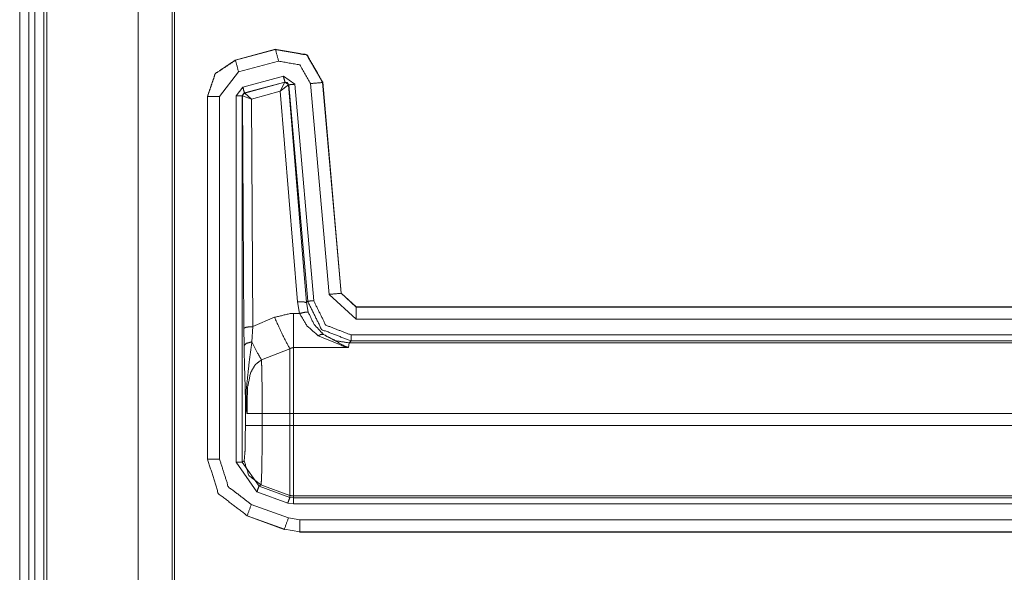
# Model space of a CAD drawing. Units: inches. Extents: x 1.25 to 4.1, y 2.38 to 7.29.
# Drawn here: x 3.51 to 3.81, y 5.72 to 5.89 of the extents above; entities that cross this region are included whole.
import ezdxf

# ---------------------------------------------------------------- set-up
doc = ezdxf.new("R2010")
doc.units = ezdxf.units.IN
doc.header["$MEASUREMENT"] = 0
doc.layers.add('1', color=7, linetype='Continuous', true_color=0xffffff)

msp = doc.modelspace()

# ---------------------------------------------------------------- linework, layer by layer
at = {"layer": '1', "color": 7, "linetype": 'Continuous', "lineweight": 13}
for p, q in [((3.51412, 6.11722), (3.51412, 2.38222)), ((3.51682, 6.11722), (3.51682, 2.38222)), ((3.51862, 6.11722), (3.51862, 2.38222)), ((3.52132, 6.11722), (3.52132, 2.38222)), ((3.52222, 6.11722), (3.52222, 2.38222)), ((3.54957, 6.1146), (3.54957, 2.38484)), ((3.55979, 6.10438), (3.55979, 2.39507)), ((3.56045, 2.39572), (3.56045, 6.10372)), ((3.57866, 5.87616), (3.59074, 5.87939)), ((3.57871, 5.87612), (3.59069, 5.87933)), ((3.59069, 5.87933), (3.59074, 5.87939)), ((3.59074, 5.87939), (3.59074, 5.87939)), ((3.57866, 5.87616), (3.57871, 5.87612)), ((3.57866, 5.87616), (3.57866, 5.87616)), ((3.59162, 5.87585), (3.57964, 5.87264)), ((3.57964, 5.87264), (3.57397, 5.86526)), ((3.58093, 5.86805), (3.59306, 5.8713)), ((3.59306, 5.8713), (3.59645, 5.86892)), ((3.57893, 5.86544), (3.58093, 5.86805)), ((3.59353, 5.86956), (3.5814, 5.86631)), ((3.58148, 5.86627), (3.59347, 5.8695)), ((3.59212, 5.86681), (3.59347, 5.8695)), ((3.59212, 5.86681), (3.59458, 5.86874)), ((3.59347, 5.8695), (3.5935, 5.86952)), ((3.5935, 5.86952), (3.59353, 5.86956)), ((3.59465, 5.86877), (3.59353, 5.86956)), ((3.59463, 5.86873), (3.59458, 5.86874)), ((3.59465, 5.86877), (3.59463, 5.86873)), ((3.59463, 5.86873), (3.59994, 5.80348)), ((3.60033, 5.80391), (3.59465, 5.86877)), ((3.59645, 5.86892), (3.60212, 5.80406)), ((3.60675, 5.80597), (3.60122, 5.86913)), ((3.60485, 5.86951), (3.60481, 5.86945)), ((3.60481, 5.86945), (3.61033, 5.80628)), ((3.60485, 5.86951), (3.61038, 5.80633)), ((3.60485, 5.86951), (3.60485, 5.86951)), ((3.57032, 5.86529), (3.57032, 5.8653)), ((3.57032, 5.75649), (3.57032, 5.86529)), ((3.57037, 5.86526), (3.57032, 5.86529)), ((3.57037, 5.75654), (3.57037, 5.86526)), ((3.57397, 5.86526), (3.57397, 5.75654)), ((3.57893, 5.75568), (3.57893, 5.86544)), ((3.5814, 5.86631), (3.58073, 5.86544)), ((3.58078, 5.8654), (3.58073, 5.86544)), ((3.58073, 5.86544), (3.58073, 5.75568)), ((3.58083, 5.86543), (3.58078, 5.8654)), ((3.58121, 5.79582), (3.58078, 5.8654)), ((3.58349, 5.86449), (3.58083, 5.86543)), ((3.5814, 5.86631), (3.58145, 5.86627)), ((3.58145, 5.86627), (3.58148, 5.86627)), ((3.58349, 5.86449), (3.58148, 5.86627)), ((3.59212, 5.86681), (3.58349, 5.86449)), ((3.59725, 5.80371), (3.59212, 5.86681)), ((3.58349, 5.86449), (3.58391, 5.79629)), ((3.61033, 5.80628), (3.61038, 5.80633)), ((3.61033, 5.80628), (3.61481, 5.80217)), ((3.61038, 5.80633), (3.61038, 5.80633)), ((3.61038, 5.80633), (3.61486, 5.80222)), ((3.59792, 5.80024), (3.59725, 5.80371)), ((3.59994, 5.80348), (3.60033, 5.80391)), ((3.59994, 5.80348), (3.60049, 5.8006)), ((3.61481, 5.79857), (3.60675, 5.80597)), ((3.59608, 5.80024), (3.59792, 5.80024)), ((3.61486, 5.80222), (3.61481, 5.80217)), ((3.61481, 5.80217), (3.92929, 5.80217)), ((3.61486, 5.80222), (3.92924, 5.80222)), ((3.61486, 5.80222), (3.61486, 5.80222)), ((3.58391, 5.79629), (3.59038, 5.79908)), ((3.92929, 5.79857), (3.61481, 5.79857)), ((3.58127, 5.79051), (3.58121, 5.79582)), ((3.58391, 5.79629), (3.58362, 5.79172)), ((3.61278, 5.79141), (3.61259, 5.78999)), ((3.61332, 5.792), (3.61278, 5.79141)), ((3.61278, 5.79141), (3.92959, 5.79141)), ((3.61332, 5.7938), (3.93008, 5.7938)), ((3.93003, 5.792), (3.61332, 5.792)), ((3.595, 5.78968), (3.5865, 5.78634)), ((3.61259, 5.78999), (3.59608, 5.78999)), ((3.58169, 5.76667), (3.58169, 5.77469)), ((3.58672, 5.77027), (3.595, 5.77027)), ((3.58672, 5.77027), (3.58672, 5.76667)), ((3.595, 5.76667), (3.595, 5.77027)), ((3.92905, 5.77027), (3.59608, 5.77027)), ((3.59608, 5.77027), (3.59608, 5.76667)), ((3.58672, 5.76667), (3.595, 5.76667)), ((3.59608, 5.76667), (3.92905, 5.76667)), ((3.57032, 5.75649), (3.57037, 5.75654)), ((3.57032, 5.75648), (3.57032, 5.75649)), ((3.58073, 5.75568), (3.58132, 5.75606)), ((3.58515, 5.74681), (3.57893, 5.75568)), ((3.58073, 5.75568), (3.58576, 5.7485)), ((3.58635, 5.74887), (3.58576, 5.7485)), ((3.58576, 5.7485), (3.595, 5.74513)), ((3.58635, 5.74887), (3.595, 5.74573)), ((3.59439, 5.74344), (3.58515, 5.74681)), ((3.595, 5.74513), (3.595, 5.74573)), ((3.595, 5.74513), (3.59608, 5.74494)), ((3.92959, 5.74554), (3.59608, 5.74554)), ((3.59608, 5.74554), (3.59608, 5.74494)), ((3.59608, 5.74494), (3.93003, 5.74494)), ((3.58345, 5.74301), (3.59457, 5.73897)), ((3.59608, 5.74315), (3.59439, 5.74344)), ((3.93008, 5.74315), (3.59608, 5.74315)), ((3.58222, 5.73963), (3.58217, 5.73957)), ((3.59329, 5.73553), (3.58217, 5.73957)), ((3.58217, 5.73957), (3.58217, 5.73957)), ((3.59334, 5.73558), (3.58222, 5.73963)), ((3.59457, 5.73897), (3.59795, 5.73837)), ((3.59795, 5.73837), (3.92929, 5.73837)), ((3.59329, 5.73553), (3.59334, 5.73558)), ((3.5933, 5.73553), (3.59329, 5.73553)), ((3.59795, 5.73477), (3.59334, 5.73558)), ((3.59795, 5.73477), (3.5979, 5.73472)), ((3.92924, 5.73472), (3.5979, 5.73472)), ((3.5979, 5.73472), (3.5979, 5.73472)), ((3.92929, 5.73477), (3.59795, 5.73477))]:
    msp.add_line(p, q, dxfattribs=at)
for points, knots in [([(3.59069, 5.87933), (3.60005, 5.87768), (3.60481, 5.86945)], [0, 0, 0.500009, 1, 1]), ([(3.60485, 5.86951), (3.6001, 5.87774), (3.59074, 5.87939)], [0, 0, 0.499995, 1, 1]), ([(3.57866, 5.87616), (3.57265, 5.87214), (3.57032, 5.8653)], [0, 0, 0.5, 1, 1]), ([(3.57037, 5.86526), (3.5727, 5.8721), (3.57871, 5.87612)], [0, 0, 0.500004, 1, 1]), ([(3.60122, 5.86913), (3.59799, 5.87473), (3.59162, 5.87585)], [0, 0, 0.500012, 1, 1]), ([(3.59458, 5.86874), (3.5942, 5.86937), (3.59347, 5.8695)], [0, 0, 0.503128, 1, 1]), ([(3.5935, 5.86952), (3.59425, 5.86939), (3.59463, 5.86873)], [0, 0, 0.50009, 1, 1]), ([(3.58078, 5.8654), (3.58097, 5.86595), (3.58145, 5.86627)], [0, 0, 0.499996, 1, 1]), ([(3.58148, 5.86627), (3.58102, 5.86596), (3.58083, 5.86543)], [0, 0, 0.496749, 1, 1]), ([(3.59725, 5.80371), (3.5991, 5.80373), (3.59994, 5.80348)], [0, 0, 0.68094, 1, 1]), ([(3.61332, 5.792), (3.60451, 5.79543), (3.60033, 5.80391)], [0, 0, 0.499998, 1, 1]), ([(3.60212, 5.80406), (3.60573, 5.79675), (3.61332, 5.7938)], [0, 0, 0.50001, 1, 1]), ([(3.59038, 5.79908), (3.59509, 5.80021), (3.59608, 5.80024)], [0, 0, 0.829839, 1, 1]), ([(3.59792, 5.80024), (3.59966, 5.80065), (3.60049, 5.8006)], [0, 0, 0.681599, 1, 1]), ([(3.60348, 5.79356), (3.60008, 5.79656), (3.59792, 5.80024)], [0, 0, 0.514734, 1, 1]), ([(3.60049, 5.8006), (3.60227, 5.79692), (3.60507, 5.79393)], [0, 0, 0.49888, 1, 1]), ([(3.59038, 5.79908), (3.59305, 5.79329), (3.595, 5.78968)], [0, 0, 0.608168, 1, 1]), ([(3.58391, 5.79629), (3.58203, 5.79615), (3.58121, 5.79582)], [0, 0, 0.680221, 1, 1]), ([(3.58362, 5.79172), (3.58197, 5.7913), (3.58127, 5.79051)], [0, 0, 0.617366, 1, 1]), ([(3.58362, 5.79172), (3.58283, 5.78587), (3.58194, 5.77726), (3.58191, 5.77503)], [0, 0, 0.351449, 0.867423, 1, 1]), ([(3.58362, 5.79172), (3.58525, 5.78852), (3.5865, 5.78634)], [0, 0, 0.587931, 1, 1]), ([(3.60348, 5.79356), (3.60438, 5.794), (3.60507, 5.79393)], [0, 0, 0.588766, 1, 1]), ([(3.61259, 5.78999), (3.61255, 5.79), (3.61136, 5.79029), (3.60348, 5.79356)], [0, 0, 0.004213, 0.128476, 1, 1]), ([(3.61278, 5.79141), (3.60872, 5.79206), (3.60507, 5.79393)], [0, 0, 0.499935, 1, 1]), ([(3.60507, 5.79393), (3.61157, 5.79038), (3.61256, 5.79001), (3.61259, 5.78999)], [0, 0, 0.872223, 0.996225, 1, 1]), ([(3.58169, 5.77469), (3.58165, 5.77672), (3.58143, 5.78426), (3.58127, 5.79051)], [0, 0, 0.128031, 0.604664, 1, 1]), ([(3.59608, 5.78999), (3.59589, 5.78999), (3.59533, 5.78985), (3.595, 5.78968)], [0, 0, 0.165087, 0.671183, 1, 1]), ([(3.5865, 5.78634), (3.58475, 5.78501), (3.58459, 5.78482), (3.58323, 5.78249), (3.5823, 5.77789), (3.58217, 5.77027)], [0, 0, 0.125888, 0.139988, 0.294852, 0.563173, 1, 1]), ([(3.5865, 5.78634), (3.58658, 5.78386), (3.58666, 5.77929), (3.58671, 5.7737), (3.58672, 5.77027)], [0, 0, 0.154091, 0.438812, 0.78672, 1, 1]), ([(3.58191, 5.77503), (3.58175, 5.77487), (3.58169, 5.77469)], [0, 0, 0.55428, 1, 1]), ([(3.58217, 5.77027), (3.58216, 5.77033), (3.5821, 5.77061), (3.58182, 5.77252), (3.58169, 5.77469)], [0, 0, 0.014656, 0.077024, 0.51229, 1, 1]), ([(3.58191, 5.77503), (3.5821, 5.77097), (3.58213, 5.77063), (3.58216, 5.77034), (3.58217, 5.77027)], [0, 0, 0.852433, 0.923134, 0.98489, 1, 1]), ([(3.58132, 5.75606), (3.58158, 5.75925), (3.58169, 5.76667)], [0, 0, 0.30125, 1, 1]), ([(3.58672, 5.76667), (3.58669, 5.76078), (3.58663, 5.75555), (3.58654, 5.75158), (3.58642, 5.7493), (3.58635, 5.74887)], [0, 0, 0.330842, 0.624418, 0.847698, 0.975588, 1, 1]), ([(3.58222, 5.73963), (3.57363, 5.74621), (3.57037, 5.75654)], [0, 0, 0.499986, 1, 1]), ([(3.57397, 5.75654), (3.57658, 5.74828), (3.58345, 5.74301)], [0, 0, 0.500044, 1, 1]), ([(3.58132, 5.75606), (3.58271, 5.75167), (3.58635, 5.74887)], [0, 0, 0.500037, 1, 1]), ([(3.595, 5.74573), (3.59553, 5.74559), (3.59608, 5.74554)], [0, 0, 0.499971, 1, 1])]:
    msp.add_open_spline(points, degree=1, knots=knots, dxfattribs=at)
for points in [[(3.59162, 5.87585), (3.59069, 5.87933)], [(3.57964, 5.87264), (3.57871, 5.87612)], [(3.59306, 5.8713), (3.59353, 5.86956)], [(3.58093, 5.86805), (3.5814, 5.86631)], [(3.59645, 5.86892), (3.59465, 5.86877)], [(3.60122, 5.86913), (3.60481, 5.86945)], [(3.57397, 5.86526), (3.57037, 5.86526)], [(3.57893, 5.86544), (3.58073, 5.86544)], [(3.60675, 5.80597), (3.61033, 5.80628)], [(3.60212, 5.80406), (3.60033, 5.80391)], [(3.59608, 5.80024), (3.59608, 5.78999)], [(3.61481, 5.79857), (3.61481, 5.80217)], [(3.61332, 5.7938), (3.61332, 5.792)], [(3.595, 5.77027), (3.595, 5.78968)], [(3.59608, 5.78999), (3.59608, 5.77027)], [(3.58217, 5.77027), (3.58672, 5.77027)], [(3.595, 5.77027), (3.59608, 5.77027)], [(3.58169, 5.76667), (3.58672, 5.76667)], [(3.595, 5.74573), (3.595, 5.76667)], [(3.595, 5.76667), (3.59608, 5.76667)], [(3.59608, 5.76667), (3.59608, 5.74554)], [(3.57397, 5.75654), (3.57037, 5.75654)], [(3.57893, 5.75568), (3.58073, 5.75568)], [(3.58515, 5.74681), (3.58576, 5.7485)], [(3.59439, 5.74344), (3.595, 5.74513)], [(3.59608, 5.74315), (3.59608, 5.74494)], [(3.58345, 5.74301), (3.58222, 5.73963)], [(3.59457, 5.73897), (3.59334, 5.73558)], [(3.59795, 5.73477), (3.59795, 5.73837)]]:
    msp.add_open_spline(points, degree=1, dxfattribs=at)

doc.saveas('drawing.dxf')
